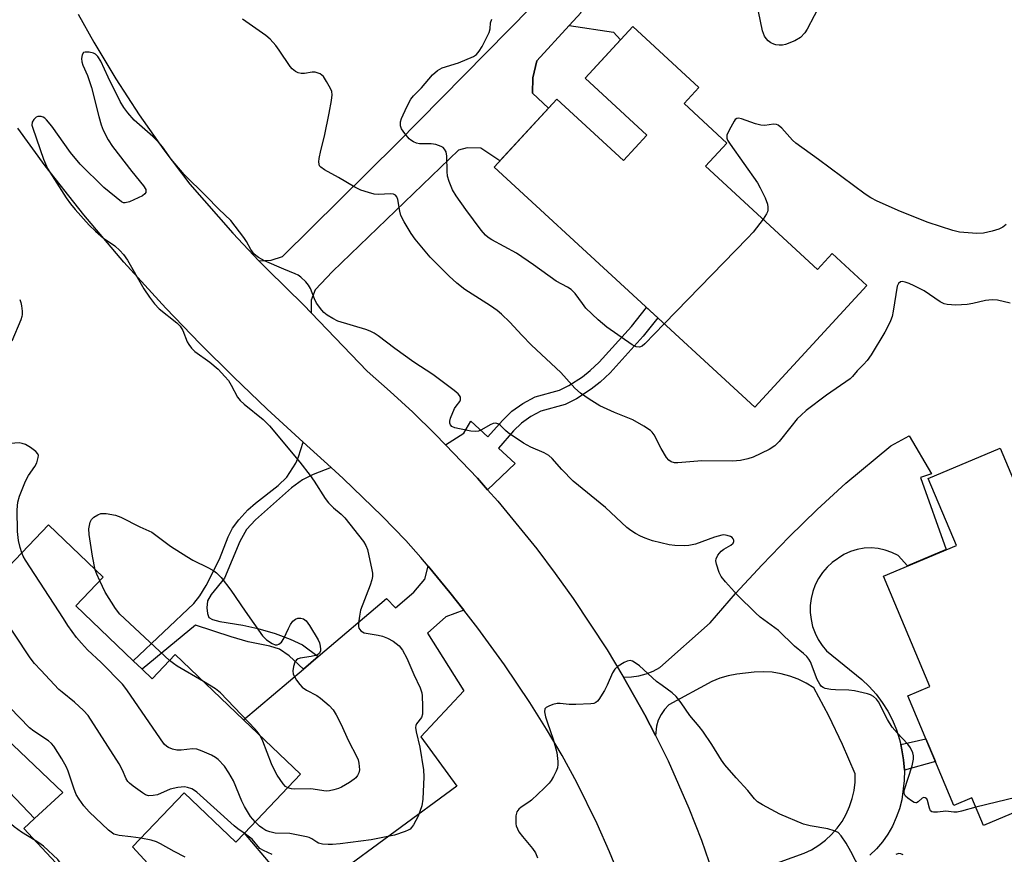
# Model space of a CAD drawing. Units: inches. Extents: x 1267761 to 1273761, y 489454 to 493454.
# Drawn here: x 1267894 to 1268145, y 493090 to 493303 of the extents above; entities that cross this region are included whole.
import ezdxf

# ---------------------------------------------------------------- set-up
doc = ezdxf.new("R2010")
doc.units = ezdxf.units.IN
doc.header["$MEASUREMENT"] = 0
for name, color, linetype in [('BLDG-Footprint', 5, 'Continuous'), ('CULTRL-Pad', 6, 'Continuous'), ('TRANS-Driveway', 251, 'Continuous'), ('TRANS-Non Street Sidewalk', 7, 'Continuous'), ('TRANS-Road', 130, 'Continuous'), ('Undefined', 1, 'Continuous')]:
    doc.layers.add(name, color=color, linetype=linetype)

msp = doc.modelspace()

# ---------------------------------------------------------------- linework, layer by layer
at = {"layer": 'BLDG-Footprint'}
for points, elevation in [([(1268074.28, 493271.31), (1268068.86, 493265.43), (1268097.34, 493239.19), (1268101.08, 493243.25), (1268109.89, 493235.14), (1268081.39, 493204.19), (1268015.12, 493265.23), (1268031.03, 493282.51), (1268048, 493266.88), (1268053.94, 493273.33), (1268038.21, 493287.81), (1268050.34, 493300.98), (1268067.17, 493285.47), (1268063.38, 493281.36)], 315.6), ([(1268148.14, 493162.91), (1268152.39, 493152.8), (1268155.76, 493154.22), (1268161.58, 493140.4), (1268168.25, 493143.21), (1268173.66, 493140.61), (1268175.88, 493135.33), (1268173.56, 493130.61), (1268166.89, 493127.8), (1268173.48, 493112.16), (1268139.52, 493097.86), (1268136.59, 493104.82), (1268132, 493102.88), (1268120.25, 493130.77), (1268125.92, 493133.15), (1268114.09, 493161.24), (1268132.62, 493169.04), (1268125.46, 493186.06), (1268143.76, 493193.77), (1268155.47, 493166)], 320.79)]:
    msp.add_lwpolyline(points, close=True, dxfattribs=dict(at, elevation=elevation))
at = {"layer": 'BLDG-Footprint', "elevation": 293.59}
for points in [[(1267879.61, 493151.05), (1267901.75, 493174.23), (1267915.68, 493160.93), (1267908.71, 493153.63), (1267923.29, 493139.71), (1267925.57, 493137.53), (1267928.11, 493135.1), (1267934.01, 493141.28), (1267951.4, 493124.68), (1267965.89, 493110.84), (1267951.61, 493095.88), (1267949.44, 493093.61), (1267936.31, 493106.15), (1267923.14, 493092.36), (1267929.93, 493085.06)], [(1267917.45, 493073.46), (1267895.54, 493097.04), (1267898.26, 493099.58), (1267905.4, 493106.22), (1267890.92, 493120.04)]]:
    msp.add_lwpolyline(points, dxfattribs=at)
at = {"layer": 'CULTRL-Pad'}
for points in [[(1268038.21, 493287.81), (1268053.94, 493273.32), (1268048, 493266.88), (1268031.03, 493282.51), (1268028.94, 493280.24), (1268024.86, 493284.02), (1268024.92, 493287.87), (1268025.94, 493292.2), (1268034.19, 493301.25), (1268045.44, 493299.51), (1268047.22, 493297.6)], [(1267890.92, 493120.04), (1267905.4, 493106.22), (1267898.26, 493099.58), (1267880.49, 493118.17), (1267875.19, 493113.17), (1267872.66, 493113.2), (1267870.28, 493114.79), (1267864.95, 493120.71), (1267872.36, 493127.24), (1267871.1, 493128.67), (1267876.54, 493133.78)]]:
    msp.add_lwpolyline(points, close=True, dxfattribs=at)
at = {"layer": 'TRANS-Driveway'}
for points in [[(1267968.58, 493228.18), (1267966.7, 493230.1), (1267957.55, 493239.13), (1267955.31, 493241.42), (1267958.41, 493241.59), (1267961.32, 493242.51), (1267990.44, 493271.26), (1268030.08, 493311.66), (1268037.21, 493304.56), (1268034.19, 493301.25), (1268025.94, 493292.2), (1268024.92, 493287.87), (1268024.86, 493284.02), (1268028.94, 493280.24), (1268016.57, 493266.81), (1268011.69, 493270.05), (1268008.28, 493270.1), (1268006.05, 493269.53), (1267973.99, 493238.7), (1267969.62, 493234.02), (1267968.54, 493231.36)], [(1268007.42, 493152.56), (1268002.85, 493150.9), (1267998.14, 493146.74), (1268007.43, 493132.04), (1267996.49, 493120.37), (1268005.6, 493107.78), (1267974.22, 493084.8), (1267968.08, 493083.84), (1267963.03, 493084.97), (1267958.63, 493087.57), (1267951.61, 493095.88), (1267965.89, 493110.84), (1267951.4, 493124.68), (1267966.59, 493137.59), (1267970.38, 493140.81), (1267987.71, 493155.55), (1267990, 493153.19), (1267994.7, 493157.14), (1267997.5, 493160.47), (1267998.32, 493163.75), (1268003.86, 493157.1)]]:
    msp.add_lwpolyline(points, close=True, dxfattribs=at)
at = {"layer": 'TRANS-Non Street Sidewalk'}
for points in [[(1268013.44, 493183.19), (1268010.85, 493186.12), (1268002.77, 493194.63), (1268007.36, 493197.59), (1268009.16, 493200.65), (1268013.51, 493196.62), (1268017.19, 493200.82), (1268019.56, 493203.14), (1268022.43, 493205.14), (1268025.56, 493206.8), (1268031.75, 493208.47), (1268034.06, 493209.65), (1268037.53, 493211.91), (1268039.53, 493213.47), (1268041.8, 493215.63), (1268050.05, 493224.72), (1268053.88, 493229.53), (1268056.74, 493226.89), (1268053.01, 493222.2), (1268044.57, 493212.92), (1268042.07, 493210.53), (1268039.79, 493208.75), (1268036.01, 493206.29), (1268033.16, 493204.83), (1268026.99, 493203.16), (1268024.45, 493201.83), (1268022.04, 493200.14), (1268020.01, 493198.15), (1268016.19, 493193.79), (1268020.42, 493189.83)], [(1267973.68, 493188.84), (1267969.07, 493187.02), (1267966.41, 493185.74), (1267963.57, 493183.67), (1267954.41, 493175.52), (1267952.16, 493173.08), (1267950.43, 493170.06), (1267946.55, 493160.71), (1267943.16, 493156.56), (1267942.25, 493154.95), (1267942.02, 493153.14), (1267942.21, 493151.69), (1267942.59, 493150.72), (1267943.49, 493150.17), (1267945.39, 493149.68), (1267951.2, 493148.79), (1267954.99, 493147.93), (1267959.41, 493146.66), (1267963.26, 493145.2), (1267966.4, 493143.74), (1267970.38, 493140.81), (1267966.59, 493137.59), (1267962.98, 493140.93), (1267960.56, 493142.62), (1267958.05, 493143.45), (1267952.55, 493144.55), (1267948.24, 493145.76), (1267939.15, 493148.77), (1267925.57, 493137.53), (1267923.29, 493139.71), (1267938.76, 493154.27), (1267940.23, 493156.18), (1267941.9, 493158.86), (1267945.27, 493165.51), (1267947.5, 493171.19), (1267948.57, 493173.41), (1267950.18, 493175.57), (1267952.49, 493178.11), (1267954.44, 493179.81), (1267960.18, 493184.23), (1267962.37, 493186.36), (1267964.69, 493189.96), (1267965.35, 493191.54), (1267966.53, 493195.31)], [(1268119.4, 493111.9), (1268119.21, 493114.51), (1268118.78, 493117.1), (1268118.52, 493118.38), (1268124.84, 493119.88), (1268127.29, 493114.07)]]:
    msp.add_lwpolyline(points, close=True, dxfattribs=at)
at = {"layer": 'TRANS-Road'}
for points in [[(1267909.36, 493304.14), (1267913.31, 493296.98), (1267918.93, 493287.64), (1267924.88, 493278.51), (1267931.14, 493269.59), (1267937.71, 493260.89), (1267948.67, 493248.42), (1267955.31, 493241.42), (1267957.55, 493239.13), (1267966.7, 493230.1), (1267968.58, 493228.18), (1267982.79, 493213.34), (1267988.68, 493208.19), (1267994.43, 493202.89), (1268000.05, 493197.44), (1268002.77, 493194.63), (1268010.85, 493186.12), (1268013.44, 493183.19), (1268016.03, 493180.26), (1268025.93, 493168.15), (1268030.65, 493161.9), (1268035.2, 493155.54), (1268043.81, 493142.48), (1268047.86, 493135.79), (1268048, 493135.54), (1268053.4, 493125.97), (1268056.1, 493120.7), (1268059.33, 493114.27), (1268064.63, 493102.27), (1268067.82, 493094.12), (1268070.64, 493085.98)], [(1268047.36, 493083.88), (1268044.46, 493091.13), (1268041.32, 493098.27), (1268036.14, 493108.78), (1268032.38, 493115.62), (1268028.39, 493122.33), (1268024.14, 493129.08), (1268017.71, 493138.65), (1268010.95, 493148), (1268007.42, 493152.56), (1268003.86, 493157.1), (1267998.32, 493163.75), (1267996.47, 493165.95), (1267992.65, 493170.28), (1267986.64, 493176.45), (1267976.74, 493186.04), (1267973.68, 493188.84), (1267966.53, 493195.31), (1267957.39, 493203.7), (1267948.81, 493211.92), (1267940.38, 493220.28), (1267931.61, 493229.34), (1267920.98, 493241.04), (1267910.77, 493253.11), (1267900.98, 493265.53), (1267893.96, 493275.08)], [(1268079.57, 493085.58), (1268093.9, 493090.75), (1268095.82, 493091.67), (1268097.64, 493092.78), (1268099.34, 493094.06), (1268100.9, 493095.51), (1268102.31, 493097.11), (1268103.55, 493098.84), (1268104.61, 493100.69), (1268105.48, 493102.64), (1268106.15, 493104.66), (1268106.61, 493106.74), (1268106.86, 493108.85), (1268106.9, 493110.98), (1268103.7, 493118.41), (1268100.18, 493125.7), (1268096.37, 493132.83), (1268094.43, 493134.03), (1268092.39, 493135.03), (1268090.25, 493135.83), (1268088.05, 493136.41), (1268085.8, 493136.77), (1268083.53, 493136.91), (1268081.25, 493136.83), (1268076.79, 493136.3), (1268074.61, 493135.88), (1268072.48, 493135.24), (1268070.43, 493134.4), (1268059.51, 493128.49), (1268058.43, 493127.32), (1268057.53, 493126.01), (1268056.84, 493124.57), (1268056.37, 493123.04), (1268056.1, 493120.7), (1268053.4, 493125.97), (1268048, 493135.54), (1268050.02, 493135.59), (1268051.92, 493135.87), (1268053.77, 493136.37), (1268055.56, 493137.08), (1268057.24, 493138), (1268070.01, 493149.32), (1268076.51, 493156.81), (1268083.21, 493164.11), (1268090.11, 493171.23), (1268097.21, 493178.14), (1268104.5, 493184.86), (1268115.95, 493194.34), (1268120.62, 493196.93), (1268126.27, 493187.27), (1268123.54, 493186.3), (1268130.07, 493167.97), (1268120.23, 493163.82), (1268117.79, 493166.43), (1268116.19, 493167.25), (1268114.5, 493167.86), (1268112.75, 493168.24), (1268110.96, 493168.4), (1268109.17, 493168.32), (1268107.39, 493168.01), (1268105.68, 493167.48), (1268104.05, 493166.73), (1268101.07, 493164.71), (1268099.75, 493163.48), (1268098.58, 493162.11), (1268097.58, 493160.61), (1268096.75, 493159.01), (1268096.13, 493157.31), (1268095.7, 493155.56), (1268095.48, 493153.77), (1268095.47, 493151.97), (1268095.67, 493150.18), (1268096.08, 493148.42), (1268096.69, 493146.72), (1268097.49, 493145.11), (1268098.47, 493143.6), (1268099.63, 493142.21), (1268108.58, 493134.97), (1268110.47, 493133.16), (1268112.21, 493131.2), (1268113.79, 493129.1), (1268115.18, 493126.89), (1268116.39, 493124.56), (1268117.4, 493122.14), (1268118.21, 493119.65), (1268118.52, 493118.38), (1268118.78, 493117.1), (1268119.21, 493114.51), (1268119.4, 493111.9), (1268119.36, 493109.28), (1268118.73, 493104.34), (1268118.14, 493102.05), (1268117.34, 493099.83), (1268116.35, 493097.68), (1268115.17, 493095.64), (1268113.81, 493093.71), (1268112.29, 493091.91), (1268110.6, 493090.25)]]:
    msp.add_lwpolyline(points, dxfattribs=at)
at = {"layer": 'Undefined'}
msp.add_line((1268168.46, 493110.05, 294), (1268137.57, 493102.49, 294), dxfattribs=at)
for points, elevation in [([(1268098.28, 493307.05), (1268094.73, 493300.3), (1268094.12, 493299.36), (1268092.98, 493298.2), (1268091.55, 493297.35), (1268089.22, 493296.39), (1268088.4, 493296.23), (1268087.57, 493296.19), (1268086.75, 493296.28), (1268086.23, 493296.44), (1268085.49, 493296.78), (1268084.81, 493297.29), (1268084.28, 493297.87), (1268083.84, 493298.52), (1268083.35, 493299.85), (1268082.32, 493304.75)], 300), ([(1268146.3, 493230.63), (1268143.12, 493231.41), (1268141.7, 493231.49), (1268140.01, 493231.28), (1268136.81, 493230.56), (1268135.36, 493230.32), (1268132.49, 493230.14), (1268130.3, 493230.27), (1268129.51, 493230.46), (1268128.5, 493230.94), (1268124.4, 493233.72), (1268121.94, 493235.06), (1268120.63, 493235.64), (1268119.59, 493235.99), (1268118.85, 493236.1), (1268118.42, 493236.02), (1268117.93, 493235.66), (1268117.61, 493234.94), (1268116.59, 493228.58), (1268116.28, 493227.2), (1268115.89, 493226.11), (1268115.15, 493224.51), (1268114.44, 493223.23), (1268110.93, 493217.5), (1268109.95, 493216.05), (1268109.01, 493214.99), (1268107.39, 493213.45), (1268106.19, 493211.94), (1268105.61, 493211.37), (1268099.59, 493207.22), (1268094.47, 493203.29), (1268093.14, 493202.17), (1268092.18, 493201.18), (1268090.5, 493199.21), (1268087.6, 493195.43), (1268086.47, 493194.31), (1268085.06, 493193.43), (1268080.96, 493191.48), (1268079.64, 493191.02), (1268077.73, 493190.61), (1268075.74, 493190.45), (1268067.89, 493190.51), (1268061.79, 493190), (1268060.93, 493190.05), (1268060.13, 493190.26), (1268059.48, 493190.73), (1268058.95, 493191.4), (1268057.56, 493193.69), (1268055.8, 493197.13), (1268055.3, 493197.83), (1268054.88, 493198.22), (1268053.19, 493199.37), (1268050.39, 493201), (1268045.71, 493202.82), (1268041.98, 493204.53), (1268039.24, 493206.25), (1268037.04, 493207.73), (1268035.64, 493209.04), (1268032.08, 493213), (1268024.59, 493219.95), (1268022.15, 493222.48), (1268019.11, 493225.82), (1268016.97, 493227.83), (1268015.85, 493228.79), (1268014.21, 493229.95), (1268007.66, 493234.1), (1268005.62, 493235.74), (1268003.64, 493237.49), (1267998.83, 493242.34), (1267995.06, 493246.9), (1267994, 493248.31), (1267992.19, 493251.34), (1267991.39, 493252.9), (1267991.1, 493253.97), (1267990.61, 493256.98), (1267990.34, 493257.69), (1267990.06, 493258.04), (1267989.48, 493258.3), (1267988.77, 493258.4), (1267985.72, 493258.28), (1267984.6, 493258.36), (1267983.18, 493258.73), (1267981.23, 493259.39), (1267979.69, 493260.11), (1267975.55, 493262.55), (1267971.93, 493264.5), (1267971.03, 493265.16), (1267970.73, 493265.55), (1267970.57, 493266), (1267970.53, 493266.54), (1267970.62, 493267.4), (1267971.04, 493269.46), (1267971.96, 493273.06), (1267973.19, 493278.92), (1267973.78, 493282.16), (1267973.94, 493283.62), (1267973.83, 493284.45), (1267973.51, 493285.23), (1267972.49, 493287.02), (1267971.67, 493288.22), (1267971.28, 493288.62), (1267970.85, 493288.91), (1267970.12, 493289.21), (1267969.61, 493289.33), (1267968.8, 493289.35), (1267966.84, 493289.02), (1267966.04, 493288.98), (1267965.31, 493289.16), (1267964.63, 493289.52), (1267963.78, 493290.16), (1267963.21, 493290.78), (1267960.48, 493294.96), (1267959.63, 493296.12), (1267958.13, 493297.78), (1267957.05, 493298.7), (1267951.08, 493302.81)], 296), ([(1268058.36, 493225.4), (1268053.41, 493220.24), (1268052.76, 493219.7), (1268052.04, 493219.43), (1268051.25, 493219.52), (1268050.23, 493219.99), (1268043.74, 493224.51), (1268041.58, 493226.39), (1268038.45, 493229.38), (1268037.53, 493230.5), (1268035.69, 493233.11), (1268034.71, 493234.08), (1268033.79, 493234.65), (1268030.9, 493236.21), (1268025.1, 493240.36), (1268020.79, 493243.31), (1268014.48, 493246.75), (1268013.55, 493247.35), (1268012.92, 493247.9), (1268011.78, 493249.22), (1268007.88, 493254.41), (1268005.42, 493257.94), (1268004.54, 493259.42), (1268003.69, 493261.57), (1268003.27, 493262.95), (1268003.13, 493264.07), (1268003.11, 493268.03), (1268002.9, 493269.11), (1268002.5, 493269.79), (1268002.11, 493270.16), (1268001.62, 493270.45), (1268000.25, 493270.94), (1267999.08, 493271.1), (1267996.14, 493271.09), (1267995.35, 493271.28), (1267994.63, 493271.61), (1267993.95, 493272.05), (1267993.52, 493272.43), (1267992.36, 493273.77), (1267991.55, 493274.97), (1267991.31, 493275.7), (1267991.29, 493276.7), (1267991.52, 493277.53), (1267992.86, 493280.5), (1267993.93, 493282.47), (1267994.63, 493283.36), (1267996.6, 493285.36), (1267999.46, 493288.7), (1268000.73, 493289.74), (1268001.9, 493290.43), (1268006.03, 493291.76), (1268009.87, 493293.34), (1268010.59, 493293.81), (1268011.31, 493294.66), (1268012.04, 493295.9), (1268013.85, 493299.47), (1268014.08, 493300.39), (1268014.18, 493301.91), (1268014.53, 493302.79)], 298), ([(1268137.57, 493102.49), (1268133.96, 493101.49), (1268132.81, 493101.25), (1268131.95, 493101.22), (1268129.99, 493101.44), (1268127.81, 493101.19), (1268126.81, 493101.19), (1268126.39, 493101.3), (1268126.08, 493101.57), (1268125.81, 493102.24), (1268125.32, 493104.21), (1268125.08, 493104.58), (1268124.72, 493104.84), (1268124.33, 493104.9), (1268123.97, 493104.78), (1268122.89, 493103.81), (1268122.52, 493103.61), (1268122.32, 493103.59), (1268121.88, 493103.71), (1268121.18, 493104.09), (1268120.26, 493104.74), (1268119.68, 493105.3), (1268119.36, 493105.96), (1268119.39, 493106.75), (1268121.42, 493113.03), (1268121.77, 493114.66), (1268121.76, 493115.5), (1268121.59, 493116.33), (1268120.97, 493117.59), (1268120.3, 493118.49), (1268117.54, 493121.35), (1268116.31, 493122.82), (1268115.14, 493124.73), (1268112.79, 493129.27), (1268112.31, 493129.93), (1268111.52, 493130.61), (1268110.83, 493131), (1268110.03, 493131.27), (1268106.71, 493132.05), (1268105.3, 493132.24), (1268101.87, 493132.31), (1268100.71, 493132.4), (1268099.28, 493132.67), (1268098.77, 493132.87), (1268098.35, 493133.16), (1268097.87, 493133.75), (1268097.24, 493134.91), (1268095.54, 493139.43), (1268095.11, 493140.13), (1268094.59, 493140.76), (1268093.78, 493141.54), (1268091.5, 493143.39), (1268087.39, 493147.44), (1268082.76, 493150.83), (1268081.54, 493151.87), (1268077.01, 493156.41), (1268073.9, 493159.76), (1268072.85, 493161.12), (1268072.32, 493162.12), (1268071.64, 493164.29), (1268071.5, 493165.09), (1268071.53, 493165.61), (1268071.96, 493166.51), (1268072.84, 493167.53), (1268073.49, 493168.06), (1268075.29, 493169.09), (1268075.86, 493169.6), (1268076.05, 493169.99), (1268076.04, 493170.36), (1268075.88, 493170.72), (1268075.61, 493171.04), (1268075.17, 493171.32), (1268074.36, 493171.58), (1268073.51, 493171.68), (1268072.97, 493171.63), (1268071.11, 493171.13), (1268066.33, 493169.39), (1268064.58, 493169.04), (1268063.4, 493168.95), (1268061.04, 493169.03), (1268059.59, 493169.19), (1268055.39, 493170.23), (1268053.52, 493170.85), (1268052.28, 493171.4), (1268051.03, 493172.08), (1268049.83, 493172.85), (1268048.86, 493173.61), (1268043.4, 493178.66), (1268035.17, 493185.4), (1268032.27, 493188.3), (1268029.82, 493191.09), (1268028.97, 493191.87), (1268027.78, 493192.61), (1268024.39, 493194.02), (1268022.6, 493195.04), (1268018.64, 493197.65), (1268017.97, 493198.22), (1268016.73, 493199.49), (1268016.28, 493199.83), (1268015.57, 493200.1), (1268014.83, 493200.01), (1268014.09, 493199.68), (1268011.85, 493198.4), (1268011.09, 493198.12), (1268010.33, 493198.02), (1268009.21, 493198.09), (1268006.26, 493198.65), (1268005.12, 493198.94), (1268004.38, 493199.29), (1268004.02, 493199.65), (1268003.83, 493200.1), (1268003.82, 493200.59), (1268004.01, 493201.39), (1268005.02, 493203.81), (1268005.42, 493204.45), (1268006.38, 493205.62), (1268006.58, 493206.04), (1268006.53, 493206.75), (1268006.29, 493207.18), (1268005.96, 493207.55), (1268004.93, 493208.39), (1267999.5, 493212.45), (1267994.64, 493215.66), (1267989.84, 493219.11), (1267985.6, 493222.31), (1267984.62, 493222.96), (1267983.58, 493223.47), (1267982.49, 493223.9), (1267975.38, 493226.05), (1267974.09, 493226.69), (1267972.63, 493227.6), (1267971.81, 493228.25), (1267971.25, 493228.83), (1267969.91, 493230.65), (1267969.41, 493231.69), (1267968.4, 493234.39), (1267967.93, 493235.23), (1267967.18, 493236.06), (1267965.92, 493237.2), (1267965.24, 493237.71), (1267964.51, 493238.12), (1267961.59, 493239.25), (1267956.72, 493241.39), (1267955.21, 493242.24), (1267954.07, 493243.09), (1267953.2, 493244.23), (1267952.11, 493246.34), (1267951.47, 493247.34), (1267948.17, 493251.6), (1267945.13, 493254.53), (1267941.91, 493257.84), (1267936.27, 493263.36), (1267933, 493267.27), (1267930.77, 493270.38), (1267929.73, 493271.59), (1267928.28, 493273), (1267923.6, 493277.13), (1267921.92, 493279.04), (1267920.91, 493280.38), (1267920.05, 493281.87), (1267916.94, 493288.05), (1267915.1, 493292.13), (1267914.34, 493293.36), (1267913.73, 493293.91), (1267913.25, 493294.15), (1267912.17, 493294.42), (1267911.14, 493294.46), (1267910.73, 493294.32), (1267910.37, 493293.79), (1267910.17, 493292.79), (1267910.24, 493291.98), (1267910.52, 493291.17), (1267911.69, 493288.5), (1267912.74, 493285.45), (1267914.57, 493278.12), (1267915.19, 493275.93), (1267915.67, 493274.61), (1267916.99, 493272.11), (1267918.07, 493270.42), (1267922.98, 493264.13), (1267925.97, 493260.44), (1267926.5, 493259.48), (1267926.53, 493258.78), (1267926.3, 493258.38), (1267925.65, 493257.91), (1267922.38, 493256.39), (1267921.32, 493256.11), (1267920.9, 493256.16), (1267920.39, 493256.42), (1267915.87, 493259.99), (1267909.86, 493266), (1267907.4, 493268.96), (1267902.63, 493275.63), (1267901.3, 493277.24), (1267900.88, 493277.63), (1267900.42, 493277.92), (1267899.91, 493278.06), (1267899.11, 493278.04), (1267898.62, 493277.87), (1267898.02, 493277.34), (1267897.64, 493276.64), (1267897.58, 493275.89), (1267897.78, 493275.11), (1267900.5, 493267.24), (1267901.5, 493264.87), (1267906.3, 493257.37), (1267907.41, 493255.84), (1267908.57, 493254.47), (1267912.16, 493250.46), (1267913.71, 493248.91), (1267915.76, 493247.16), (1267918.66, 493245.22), (1267919.9, 493244.05), (1267920.86, 493243), (1267921.84, 493241.55), (1267926.01, 493234.26), (1267927.44, 493232.11), (1267928.72, 493230.46), (1267929.96, 493229.17), (1267934.4, 493225.61), (1267935.25, 493224.8), (1267935.95, 493223.69), (1267937.06, 493220.83), (1267937.5, 493220.08), (1267938.19, 493219.14), (1267939.01, 493218.33), (1267942.82, 493215.63), (1267944.92, 493213.82), (1267946.66, 493211.97), (1267947.52, 493210.92), (1267948.26, 493209.76), (1267949.88, 493206.74), (1267950.54, 493205.84), (1267951.57, 493204.92), (1267956.38, 493201.04), (1267957.99, 493199.44), (1267965.67, 493190.18), (1267968.33, 493186.79), (1267969.33, 493185.39), (1267972.14, 493181), (1267972.98, 493179.83), (1267974.22, 493178.57), (1267976.19, 493176.97), (1267977.14, 493176.04), (1267981.88, 493170.03), (1267982.49, 493169.04), (1267982.86, 493167.96), (1267984, 493162.84), (1267984.14, 493161.99), (1267984.19, 493161.14), (1267984.03, 493160.3), (1267983.58, 493158.9), (1267981.13, 493152.53), (1267980.83, 493151.07), (1267980.6, 493149.3), (1267980.59, 493148.45), (1267980.71, 493147.95), (1267981.18, 493147.35), (1267982.08, 493146.84), (1267983.09, 493146.61), (1267985.64, 493146.24), (1267986.71, 493145.95), (1267988.02, 493145.48), (1267989.45, 493144.67), (1267990.94, 493143.46), (1267991.8, 493142.36), (1267992.93, 493140.39), (1267994.67, 493136.18), (1267996.29, 493132.78), (1267996.69, 493131.51), (1267996.8, 493130.75), (1267996.92, 493128.12), (1267996.87, 493126.12), (1267996.6, 493125.3), (1267995.33, 493123.68), (1267995.17, 493123.23), (1267995.12, 493122.73), (1267995.26, 493121.67), (1267996.22, 493117.73), (1267997.14, 493111.99), (1267997.21, 493110.22), (1267997, 493104.52), (1267996.72, 493102.83), (1267995.81, 493100.19), (1267994.6, 493097.95), (1267994.11, 493097.29), (1267993.74, 493096.91), (1267993.28, 493096.62), (1267992.5, 493096.27), (1267989.74, 493095.37), (1267983.86, 493094.14), (1267975.94, 493093.18), (1267973.99, 493093), (1267972.9, 493092.99), (1267971.49, 493093.09), (1267970.43, 493093.32), (1267969.98, 493093.55), (1267968.75, 493094.45), (1267968.1, 493094.75), (1267967.35, 493094.97), (1267963.16, 493095.77), (1267959.46, 493095.91), (1267958.08, 493096.18), (1267957.01, 493096.59), (1267956.25, 493097.03), (1267955.44, 493097.66), (1267954.33, 493098.73)], 294), ([(1268145.33, 493250.61), (1268144.45, 493249.93), (1268143.4, 493249.45), (1268141.72, 493248.9), (1268139.56, 493248.41), (1268137.84, 493248.33), (1268133.41, 493248.65), (1268131.69, 493249.08), (1268125.47, 493251.17), (1268118.4, 493253.94), (1268112.47, 493256.59), (1268110.89, 493257.38), (1268109.45, 493258.34), (1268097.6, 493267.12), (1268091.81, 493271.29), (1268090.94, 493272.07), (1268088.22, 493275.12), (1268087.35, 493275.84), (1268086.88, 493276.04), (1268086.14, 493276.11), (1268083.9, 493275.81), (1268082.89, 493275.86), (1268081.56, 493276.22), (1268078, 493277.49), (1268077.24, 493277.64), (1268076.79, 493277.58), (1268076.41, 493277.32), (1268076.09, 493276.91), (1268074.82, 493274.61), (1268074.29, 493273.3), (1268074.28, 493272.54), (1268074.47, 493272.05), (1268075.08, 493271.07), (1268082.08, 493261.23), (1268082.78, 493259.98), (1268084.05, 493257.4), (1268084.64, 493255.81), (1268084.73, 493255.05), (1268084.7, 493254.29), (1268084.59, 493253.8), (1268084.37, 493253.3), (1268083.47, 493251.98)], 298), ([(1268083.47, 493251.98), (1268080.92, 493248.67), (1268079.56, 493247.12), (1268058.36, 493225.4)], 298), ([(1267894.46, 493231.59), (1267894.75, 493230.77), (1267894.91, 493229.95), (1267895.06, 493228.57), (1267895.06, 493227.74), (1267894.98, 493227.19), (1267894.73, 493226.36), (1267892.5, 493220.92)], 296), ([(1267894.97, 493167.13), (1267894.57, 493168.52), (1267894.19, 493170.28), (1267893.92, 493172.61), (1267893.86, 493178.08), (1267893.99, 493179.99), (1267894.44, 493181.56), (1267895.96, 493185.37), (1267896.74, 493186.77), (1267898.28, 493189.07), (1267898.79, 493190.05), (1267899.2, 493191.38), (1267899.23, 493191.88), (1267899.08, 493192.33), (1267898.56, 493192.9), (1267897.17, 493193.93), (1267895.92, 493194.69), (1267895.13, 493194.98), (1267894.29, 493195.07), (1267891.13, 493194.87), (1267886.45, 493194.85), (1267884.63, 493195.11), (1267879.19, 493196.31)], 294), ([(1267913.66, 493162.86), (1267912.95, 493166.29), (1267912.12, 493171.81), (1267912.08, 493173.27), (1267912.37, 493174.94), (1267912.75, 493175.65), (1267913.35, 493176.21), (1267914.3, 493176.82), (1267915.06, 493177.11), (1267915.62, 493177.17), (1267916.48, 493177.12), (1267918.8, 493176.72), (1267920.15, 493176.25), (1267925.04, 493173.79), (1267928.04, 493172.42), (1267932.83, 493168.85), (1267937, 493166.19), (1267938.51, 493165.3), (1267942.5, 493163.34), (1267943.8, 493162.58), (1267944.47, 493162.09), (1267945.66, 493160.91), (1267948.12, 493157.66), (1267951.81, 493152.3), (1267956.22, 493146.08), (1267957.21, 493145.05), (1267958.68, 493144.06), (1267959.43, 493143.77), (1267959.91, 493143.78), (1267960.37, 493143.96), (1267961, 493144.44), (1267961.63, 493145.33), (1267962.82, 493147.94), (1267963.33, 493148.89), (1267963.94, 493149.74), (1267964.55, 493150.24), (1267965.21, 493150.53), (1267965.92, 493150.57), (1267966.65, 493150.37), (1267967.28, 493149.89), (1267968.15, 493148.69), (1267970.34, 493145.06), (1267970.67, 493144.26), (1267970.88, 493143.45), (1267970.97, 493142.65), (1267970.91, 493142.15), (1267970.58, 493141.54), (1267970.18, 493141.24), (1267969.7, 493141.02), (1267968.6, 493140.75), (1267965.75, 493140.36), (1267965.25, 493140.21), (1267964.83, 493139.96), (1267964.41, 493139.33), (1267964.09, 493138.25), (1267963.93, 493137.12), (1267964.03, 493136.31), (1267964.39, 493135.55), (1267964.85, 493134.81), (1267965.72, 493133.63), (1267966.31, 493133.03), (1267967.39, 493132.27), (1267969.99, 493130.86), (1267970.98, 493130.23), (1267973.17, 493128.3), (1267974.13, 493127.22), (1267974.9, 493125.99), (1267976.15, 493123.69), (1267978.04, 493119.32), (1267980.19, 493115.29), (1267980.49, 493114.5), (1267980.69, 493113.67), (1267980.84, 493112), (1267980.68, 493111.25), (1267980.35, 493110.57), (1267979.91, 493109.96), (1267979.5, 493109.58), (1267978.31, 493108.77), (1267976.3, 493107.6), (1267975.51, 493107.24), (1267974.37, 493106.89), (1267973.21, 493106.64), (1267972.35, 493106.58), (1267968.52, 493107.16), (1267964.41, 493107.1), (1267963.55, 493107.17), (1267962.62, 493107.41)], 296), ([(1267954.33, 493098.73), (1267953.14, 493100.11), (1267951.62, 493102.68), (1267950.96, 493104.01), (1267948.79, 493109.17), (1267947.66, 493111.23), (1267946.55, 493112.94), (1267944.94, 493114.6), (1267944.26, 493115.13), (1267943.24, 493115.68), (1267940.83, 493116.73), (1267939.48, 493117.22), (1267938.37, 493117.35), (1267935.54, 493117), (1267934.42, 493117), (1267933.34, 493117.24), (1267932.31, 493117.62), (1267931.85, 493117.9), (1267931.23, 493118.5), (1267921.67, 493132.28), (1267920.6, 493133.72), (1267915.18, 493139.25), (1267911.72, 493142.45), (1267910.14, 493144.15), (1267908.95, 493145.63), (1267906.74, 493148.68), (1267905.58, 493150.43), (1267895.94, 493165.27), (1267895.33, 493166.31), (1267894.97, 493167.13)], 294), ([(1267914.8, 493160.01), (1267914.06, 493161.71), (1267913.66, 493162.86)], 296), ([(1267932.57, 493139.77), (1267919.92, 493151.56), (1267918.81, 493153.01), (1267916.18, 493157.18), (1267914.8, 493160.01)], 296), ([(1267951.57, 493095.84), (1267949.91, 493097), (1267949.01, 493097.72), (1267939.47, 493106.27), (1267938.9, 493106.73), (1267938.21, 493107.11), (1267937.17, 493107.48), (1267936.36, 493107.63), (1267934.64, 493107.5), (1267932.73, 493107.05), (1267929.51, 493105.64), (1267928.37, 493105.41), (1267927.24, 493105.4), (1267926.44, 493105.65), (1267925.7, 493106.09), (1267923.28, 493107.82), (1267922.37, 493108.57), (1267921.97, 493108.99), (1267921.55, 493109.65), (1267920.61, 493111.93), (1267919.76, 493113.47), (1267911.84, 493125.81), (1267910.68, 493127.08), (1267908.39, 493129.21), (1267905.29, 493131.68), (1267904.44, 493132.44), (1267899.8, 493137.29), (1267898.21, 493139.05), (1267897.14, 493140.46), (1267888.88, 493152.77)], 292), ([(1267941.17, 493134.45), (1267934.54, 493138.36), (1267933.54, 493139), (1267932.57, 493139.77)], 296), ([(1268108.2, 493086.64), (1268105.83, 493091.17), (1268104.62, 493093.31), (1268103.33, 493095.21), (1268102.56, 493096), (1268101.57, 493096.5), (1268099.92, 493096.99), (1268095.49, 493097.71), (1268093.78, 493098.19), (1268087.72, 493100.67), (1268083.31, 493103.04), (1268082.08, 493103.82), (1268081.3, 493104.56), (1268079.64, 493106.7), (1268076.68, 493109.9), (1268073.74, 493113.27), (1268072.95, 493114.4), (1268070.47, 493118.4), (1268068.13, 493121.83), (1268067.24, 493122.99), (1268064.85, 493125.75), (1268062.66, 493128.99), (1268061.39, 493130.63), (1268060.35, 493131.59), (1268057.81, 493133.38), (1268056.42, 493134.45), (1268052.1, 493138.45), (1268050.72, 493139.38), (1268050.24, 493139.59), (1268049.71, 493139.73), (1268048.93, 493139.62), (1268048.16, 493139.27), (1268046.66, 493138.34), (1268045.8, 493137.59), (1268045.21, 493136.64), (1268043.82, 493133.46), (1268043.13, 493132.14), (1268041.74, 493129.84), (1268041.38, 493129.4), (1268040.97, 493129.06), (1268040.49, 493128.86), (1268039.68, 493128.74), (1268035.9, 493128.6), (1268034.15, 493128.62), (1268031.92, 493128.85), (1268031.1, 493128.85), (1268030.01, 493128.59), (1268028.98, 493128.19), (1268028.32, 493127.8), (1268028.03, 493127.46), (1268027.92, 493126.75), (1268028.17, 493125.43), (1268028.65, 493123.89), (1268030.13, 493119.75), (1268031.05, 493116.4), (1268031.32, 493114.13), (1268031.32, 493113.29), (1268031.17, 493112.46), (1268030.86, 493111.64), (1268030.19, 493110.32), (1268029.6, 493109.28), (1268029.09, 493108.57), (1268027.86, 493107.29), (1268024.61, 493104.25), (1268023.92, 493103.72), (1268021.99, 493102.51), (1268021.35, 493101.99), (1268020.88, 493101.3), (1268020.65, 493100.25), (1268020.65, 493098.27), (1268020.74, 493097.72), (1268021, 493096.94), (1268021.41, 493096.2), (1268022.27, 493095), (1268024.83, 493091.99), (1268025.6, 493090.9), (1268026.14, 493089.6)], 292), ([(1267955.58, 493120.68), (1267955.09, 493121.39), (1267954.32, 493122.28), (1267945.53, 493131.57), (1267944.26, 493132.59), (1267941.17, 493134.45)], 296), ([(1267925.23, 493094.56), (1267922.75, 493094.98), (1267919.75, 493095.28), (1267918.38, 493095.64), (1267917.68, 493096.1), (1267917.02, 493096.67), (1267912.14, 493101.32), (1267910.81, 493102.86), (1267909.62, 493104.51), (1267908.86, 493105.74), (1267908.22, 493107.29), (1267906.8, 493111.6), (1267906.38, 493112.64), (1267905.22, 493114.81), (1267903.15, 493117.99), (1267902.59, 493118.63), (1267901.76, 493119.35), (1267898.1, 493121.78), (1267896.94, 493122.67), (1267891.98, 493127.81)], 290), ([(1267898.4, 493093.97), (1267894.89, 493096.09), (1267893.04, 493097.46), (1267883.58, 493105.68), (1267880.16, 493108.85), (1267879.03, 493109.76), (1267878.05, 493110.33), (1267877.02, 493110.74), (1267876.17, 493110.85), (1267874.41, 493110.92), (1267873.33, 493111.14), (1267872.34, 493111.62), (1267870.99, 493112.59), (1267869.97, 493113.54), (1267869.06, 493114.6), (1267864.85, 493120.62)], 288), ([(1267962.62, 493107.41), (1267962.03, 493107.75), (1267961.46, 493108.39), (1267959.97, 493110.63), (1267959.22, 493111.93), (1267958.51, 493113.54), (1267956.26, 493119.29), (1267955.58, 493120.68)], 296), ([(1267936.52, 493089.81), (1267933.74, 493091.17), (1267930.28, 493093.19), (1267929.24, 493093.69), (1267927.87, 493094.07), (1267925.23, 493094.56)], 290), ([(1267958.7, 493090.43), (1267956.47, 493091.43), (1267955.55, 493091.98), (1267953.55, 493094.35), (1267952.92, 493094.89), (1267951.57, 493095.84)], 292), ([(1267907.67, 493083.99), (1267906.3, 493085.9), (1267904.88, 493088.24), (1267904.14, 493089.16), (1267900.5, 493092.58), (1267899.34, 493093.41), (1267898.4, 493093.97)], 288), ([(1268119.11, 493090.37), (1268118.51, 493090.63), (1268118.02, 493090.66), (1268117.24, 493090.49)], 292)]:
    msp.add_lwpolyline(points, dxfattribs=dict(at, elevation=elevation))

doc.saveas('drawing.dxf')
